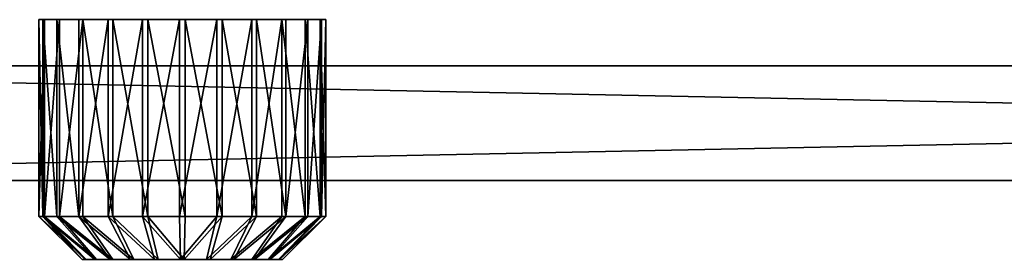
# Model space of a CAD drawing. Extents: x 0 to 19799, y 0 to 1809.
# Drawn here: x 18298 to 18366, y 1642 to 1659 of the extents above; entities that cross this region are included whole.
import ezdxf

# ---------------------------------------------------------------- set-up
doc = ezdxf.new("R2010")
doc.units = 0
doc.layers.get('0').update_dxf_attribs({"color": 13, "linetype": 'CONTINUOUS'})

# ---------------------------------------------------------------- blocks, each defined once
blk = doc.blocks.new('GRUPA_189')
for p, q in [((0, 16.729, 10.187), (0, 3, 10.187)), ((0.292, 16.729, 7.593), (0.292, 3, 7.593)), ((0.39, 16.729, 12.768), (0.39, 3, 12.768)), ((1.245, 16.729, 5.163), (1.245, 3, 5.163)), ((1.434, 16.729, 15.161), (1.434, 3, 15.161)), ((2.795, 16.729, 3.062), (2.795, 3, 3.062)), ((3.062, 16.729, 17.202), (3.062, 3, 17.202)), ((4.836, 16.729, 1.434), (4.836, 3, 1.434)), ((5.163, 16.729, 18.751), (5.163, 3, 18.751)), ((7.228, 16.729, 0.39), (7.228, 3, 0.39)), ((7.593, 16.729, 19.705), (7.593, 3, 19.705)), ((9.809, 16.729), (9.809, 3)), ((10.187, 16.729, 19.996), (10.187, 3, 19.996)), ((12.403, 16.729, 0.292), (12.403, 3, 0.292)), ((12.768, 16.729, 19.607), (12.768, 3, 19.607)), ((14.834, 16.729, 1.245), (14.834, 3, 1.245)), ((15.161, 16.729, 18.562), (15.161, 3, 18.562)), ((16.934, 16.729, 2.795), (16.934, 3, 2.795)), ((17.202, 16.729, 16.934), (17.202, 3, 16.934)), ((18.562, 16.729, 4.836), (18.562, 3, 4.836)), ((18.751, 16.729, 14.834), (18.751, 3, 14.834)), ((19.607, 16.729, 7.228), (19.607, 3, 7.228)), ((19.705, 16.729, 12.403), (19.705, 3, 12.403)), ((19.996, 16.729, 9.809), (19.996, 3, 9.809)), ((3.025, 0, 10.13), (0, 3, 10.187)), ((0, 3, 10.187), (0.292, 3, 7.593)), ((0.39, 3, 12.768), (0, 3, 10.187)), ((0.292, 3, 7.593), (1.245, 3, 5.163)), ((0.292, 3, 7.593), (3.229, 0, 8.321)), ((0.39, 3, 12.768), (1.434, 3, 15.161)), ((3.297, 0, 11.93), (0.39, 3, 12.768)), ((1.245, 3, 5.163), (3.894, 0, 6.626)), ((1.245, 3, 5.163), (2.795, 3, 3.062)), ((1.434, 3, 15.161), (3.062, 3, 17.202)), ((4.025, 0, 13.599), (1.434, 3, 15.161)), ((2.795, 3, 3.062), (4.975, 0, 5.161)), ((2.795, 3, 3.062), (4.836, 3, 1.434)), ((3.062, 3, 17.202), (5.163, 3, 18.751)), ((5.161, 0, 15.022), (3.062, 3, 17.202)), ((6.398, 0, 4.025), (4.836, 3, 1.434)), ((4.836, 3, 1.434), (7.228, 3, 0.39)), ((5.163, 3, 18.751), (7.593, 3, 19.705)), ((5.163, 3, 18.751), (6.626, 0, 16.103)), ((7.228, 3, 0.39), (8.066, 0, 3.297)), ((7.228, 3, 0.39), (9.809, 3)), ((7.593, 3, 19.705), (10.187, 3, 19.996)), ((7.593, 3, 19.705), (8.321, 0, 16.768)), ((9.866, 0, 3.025), (9.809, 3)), ((9.809, 3), (12.403, 3, 0.292)), ((10.187, 3, 19.996), (10.13, 0, 16.971)), ((10.187, 3, 19.996), (12.768, 3, 19.607)), ((11.676, 0, 3.229), (12.403, 3, 0.292)), ((12.768, 3, 19.607), (11.93, 0, 16.699)), ((12.403, 3, 0.292), (14.834, 3, 1.245)), ((15.161, 3, 18.562), (12.768, 3, 19.607)), ((13.371, 0, 3.894), (14.834, 3, 1.245)), ((13.599, 0, 15.971), (15.161, 3, 18.562)), ((14.834, 3, 1.245), (16.934, 3, 2.795)), ((16.934, 3, 2.795), (14.836, 0, 4.975)), ((15.022, 0, 14.836), (17.202, 3, 16.934)), ((17.202, 3, 16.934), (15.161, 3, 18.562)), ((18.562, 3, 4.836), (15.971, 0, 6.398)), ((18.751, 3, 14.834), (16.103, 0, 13.371)), ((19.607, 3, 7.228), (16.699, 0, 8.066)), ((19.705, 3, 12.403), (16.768, 0, 11.676)), ((16.934, 3, 2.795), (18.562, 3, 4.836)), ((19.996, 3, 9.809), (16.971, 0, 9.866)), ((18.751, 3, 14.834), (17.202, 3, 16.934)), ((18.562, 3, 4.836), (19.607, 3, 7.228)), ((19.705, 3, 12.403), (18.751, 3, 14.834)), ((19.607, 3, 7.228), (19.996, 3, 9.809)), ((19.996, 3, 9.809), (19.705, 3, 12.403)), ((3.025, 0, 10.13), (3.297, 0, 11.93)), ((3.229, 0, 8.321), (3.025, 0, 10.13)), ((3.894, 0, 6.626), (3.229, 0, 8.321)), ((3.297, 0, 11.93), (4.025, 0, 13.599)), ((4.975, 0, 5.161), (3.894, 0, 6.626)), ((4.025, 0, 13.599), (5.161, 0, 15.022)), ((6.398, 0, 4.025), (4.975, 0, 5.161)), ((5.161, 0, 15.022), (6.626, 0, 16.103)), ((8.066, 0, 3.297), (6.398, 0, 4.025)), ((6.626, 0, 16.103), (8.321, 0, 16.768)), ((9.866, 0, 3.025), (8.066, 0, 3.297)), ((8.321, 0, 16.768), (10.13, 0, 16.971)), ((11.676, 0, 3.229), (9.866, 0, 3.025)), ((10.13, 0, 16.971), (11.93, 0, 16.699)), ((13.371, 0, 3.894), (11.676, 0, 3.229)), ((11.93, 0, 16.699), (13.599, 0, 15.971)), ((14.836, 0, 4.975), (13.371, 0, 3.894)), ((13.599, 0, 15.971), (15.022, 0, 14.836)), ((15.971, 0, 6.398), (14.836, 0, 4.975)), ((15.022, 0, 14.836), (16.103, 0, 13.371)), ((16.699, 0, 8.066), (15.971, 0, 6.398)), ((16.103, 0, 13.371), (16.768, 0, 11.676)), ((16.971, 0, 9.866), (16.699, 0, 8.066)), ((16.768, 0, 11.676), (16.971, 0, 9.866))]:
    blk.add_line(p, q)
at = {"extrusion": (0, 1, 0)}
blk.add_circle((-9.998, 9.998, 16.729), 10, dxfattribs=at)
mesh = blk.add_polyface()
corners = [(7.228, 16.729, 0.39), (12.403, 16.729, 0.292), (9.809, 16.729), (14.834, 16.729, 1.245), (4.836, 16.729, 1.434), (16.934, 16.729, 2.795), (2.795, 16.729, 3.062), (18.562, 16.729, 4.836), (1.245, 16.729, 5.163), (19.607, 16.729, 7.228), (0.292, 16.729, 7.593), (19.996, 16.729, 9.809), (0, 16.729, 10.187), (19.705, 16.729, 12.403), (0.39, 16.729, 12.768), (18.751, 16.729, 14.834), (1.434, 16.729, 15.161), (17.202, 16.729, 16.934), (3.062, 16.729, 17.202), (15.161, 16.729, 18.562), (5.163, 16.729, 18.751), (12.768, 16.729, 19.607), (7.593, 16.729, 19.705), (10.187, 16.729, 19.996)]
mesh.append_faces([[corners[k] for k in face] for face in [(0, 1, 2), (21, 22, 23)]], dxfattribs={"vtx0": -1})
mesh.append_faces([[corners[k] for k in face] for face in [(1, 0, 3), (3, 4, 5), (5, 6, 7), (7, 8, 9), (9, 10, 11), (11, 12, 13), (13, 14, 15), (15, 16, 17), (17, 18, 19), (19, 20, 21)]], dxfattribs={"vtx0": -1, "vtx1": -1})
mesh.append_faces([[corners[k] for k in face] for face in [(3, 0, 4), (5, 4, 6), (7, 6, 8), (9, 8, 10), (11, 10, 12), (13, 12, 14), (15, 14, 16), (17, 16, 18), (19, 18, 20), (21, 20, 22)]], dxfattribs={"vtx0": -1, "vtx2": -1})
mesh = blk.add_polyface()
corners = [(0.39, 16.729, 12.768), (0, 3, 10.187), (0.39, 3, 12.768), (0, 16.729, 10.187)]
mesh.append_faces([[corners[k] for k in face] for face in [(0, 1, 2), (1, 0, 3)]], dxfattribs={"vtx0": -1})
mesh = blk.add_polyface()
corners = [(0, 16.729, 10.187), (0.292, 3, 7.593), (0, 3, 10.187), (0.292, 16.729, 7.593)]
mesh.append_faces([[corners[k] for k in face] for face in [(0, 1, 2), (1, 0, 3)]], dxfattribs={"vtx0": -1})
mesh = blk.add_polyface()
corners = [(0.292, 16.729, 7.593), (1.245, 3, 5.163), (0.292, 3, 7.593), (1.245, 16.729, 5.163)]
mesh.append_faces([[corners[k] for k in face] for face in [(0, 1, 2), (1, 0, 3)]], dxfattribs={"vtx0": -1})
mesh = blk.add_polyface()
corners = [(1.434, 16.729, 15.161), (0.39, 3, 12.768), (1.434, 3, 15.161), (0.39, 16.729, 12.768)]
mesh.append_faces([[corners[k] for k in face] for face in [(0, 1, 2), (1, 0, 3)]], dxfattribs={"vtx0": -1})
mesh = blk.add_polyface()
corners = [(1.245, 16.729, 5.163), (2.795, 3, 3.062), (1.245, 3, 5.163), (2.795, 16.729, 3.062)]
mesh.append_faces([[corners[k] for k in face] for face in [(0, 1, 2), (1, 0, 3)]], dxfattribs={"vtx0": -1})
mesh = blk.add_polyface()
corners = [(3.062, 16.729, 17.202), (1.434, 3, 15.161), (3.062, 3, 17.202), (1.434, 16.729, 15.161)]
mesh.append_faces([[corners[k] for k in face] for face in [(0, 1, 2), (1, 0, 3)]], dxfattribs={"vtx0": -1})
mesh = blk.add_polyface()
corners = [(4.836, 16.729, 1.434), (2.795, 3, 3.062), (2.795, 16.729, 3.062), (4.836, 3, 1.434)]
mesh.append_faces([[corners[k] for k in face] for face in [(0, 1, 2), (1, 0, 3)]], dxfattribs={"vtx0": -1})
mesh = blk.add_polyface()
corners = [(5.163, 3, 18.751), (3.062, 16.729, 17.202), (3.062, 3, 17.202), (5.163, 16.729, 18.751)]
mesh.append_faces([[corners[k] for k in face] for face in [(0, 1, 2), (1, 0, 3)]], dxfattribs={"vtx0": -1})
mesh = blk.add_polyface()
corners = [(7.228, 16.729, 0.39), (4.836, 3, 1.434), (4.836, 16.729, 1.434), (7.228, 3, 0.39)]
mesh.append_faces([[corners[k] for k in face] for face in [(0, 1, 2), (1, 0, 3)]], dxfattribs={"vtx0": -1})
mesh = blk.add_polyface()
corners = [(7.593, 3, 19.705), (5.163, 16.729, 18.751), (5.163, 3, 18.751), (7.593, 16.729, 19.705)]
mesh.append_faces([[corners[k] for k in face] for face in [(0, 1, 2), (1, 0, 3)]], dxfattribs={"vtx0": -1})
mesh = blk.add_polyface()
corners = [(9.809, 16.729), (7.228, 3, 0.39), (7.228, 16.729, 0.39), (9.809, 3)]
mesh.append_faces([[corners[k] for k in face] for face in [(0, 1, 2), (1, 0, 3)]], dxfattribs={"vtx0": -1})
mesh = blk.add_polyface()
corners = [(10.187, 3, 19.996), (7.593, 16.729, 19.705), (7.593, 3, 19.705), (10.187, 16.729, 19.996)]
mesh.append_faces([[corners[k] for k in face] for face in [(0, 1, 2), (1, 0, 3)]], dxfattribs={"vtx0": -1})
mesh = blk.add_polyface()
corners = [(12.403, 16.729, 0.292), (9.809, 3), (9.809, 16.729), (12.403, 3, 0.292)]
mesh.append_faces([[corners[k] for k in face] for face in [(0, 1, 2), (1, 0, 3)]], dxfattribs={"vtx0": -1})
mesh = blk.add_polyface()
corners = [(12.768, 3, 19.607), (10.187, 16.729, 19.996), (10.187, 3, 19.996), (12.768, 16.729, 19.607)]
mesh.append_faces([[corners[k] for k in face] for face in [(0, 1, 2), (1, 0, 3)]], dxfattribs={"vtx0": -1})
mesh = blk.add_polyface()
corners = [(14.834, 16.729, 1.245), (12.403, 3, 0.292), (12.403, 16.729, 0.292), (14.834, 3, 1.245)]
mesh.append_faces([[corners[k] for k in face] for face in [(0, 1, 2), (1, 0, 3)]], dxfattribs={"vtx0": -1})
mesh = blk.add_polyface()
corners = [(15.161, 3, 18.562), (12.768, 16.729, 19.607), (12.768, 3, 19.607), (15.161, 16.729, 18.562)]
mesh.append_faces([[corners[k] for k in face] for face in [(0, 1, 2), (1, 0, 3)]], dxfattribs={"vtx0": -1})
mesh = blk.add_polyface()
corners = [(16.934, 16.729, 2.795), (14.834, 3, 1.245), (14.834, 16.729, 1.245), (16.934, 3, 2.795)]
mesh.append_faces([[corners[k] for k in face] for face in [(0, 1, 2), (1, 0, 3)]], dxfattribs={"vtx0": -1})
mesh = blk.add_polyface()
corners = [(17.202, 3, 16.934), (15.161, 16.729, 18.562), (15.161, 3, 18.562), (17.202, 16.729, 16.934)]
mesh.append_faces([[corners[k] for k in face] for face in [(0, 1, 2), (1, 0, 3)]], dxfattribs={"vtx0": -1})
mesh = blk.add_polyface()
corners = [(16.934, 16.729, 2.795), (18.562, 3, 4.836), (16.934, 3, 2.795), (18.562, 16.729, 4.836)]
mesh.append_faces([[corners[k] for k in face] for face in [(0, 1, 2), (1, 0, 3)]], dxfattribs={"vtx0": -1})
mesh = blk.add_polyface()
corners = [(18.751, 16.729, 14.834), (17.202, 3, 16.934), (18.751, 3, 14.834), (17.202, 16.729, 16.934)]
mesh.append_faces([[corners[k] for k in face] for face in [(0, 1, 2), (1, 0, 3)]], dxfattribs={"vtx0": -1})
mesh = blk.add_polyface()
corners = [(18.562, 16.729, 4.836), (19.607, 3, 7.228), (18.562, 3, 4.836), (19.607, 16.729, 7.228)]
mesh.append_faces([[corners[k] for k in face] for face in [(0, 1, 2), (1, 0, 3)]], dxfattribs={"vtx0": -1})
mesh = blk.add_polyface()
corners = [(19.705, 16.729, 12.403), (18.751, 3, 14.834), (19.705, 3, 12.403), (18.751, 16.729, 14.834)]
mesh.append_faces([[corners[k] for k in face] for face in [(0, 1, 2), (1, 0, 3)]], dxfattribs={"vtx0": -1})
mesh = blk.add_polyface()
corners = [(19.607, 16.729, 7.228), (19.996, 3, 9.809), (19.607, 3, 7.228), (19.996, 16.729, 9.809)]
mesh.append_faces([[corners[k] for k in face] for face in [(0, 1, 2), (1, 0, 3)]], dxfattribs={"vtx0": -1})
mesh = blk.add_polyface()
corners = [(19.996, 16.729, 9.809), (19.705, 3, 12.403), (19.996, 3, 9.809), (19.705, 16.729, 12.403)]
mesh.append_faces([[corners[k] for k in face] for face in [(0, 1, 2), (1, 0, 3)]], dxfattribs={"vtx0": -1})
mesh = blk.add_polyface()
corners = [(3.229, 0, 8.321), (0, 3, 10.187), (0.292, 3, 7.593), (3.025, 0, 10.13)]
mesh.append_faces([[corners[k] for k in face] for face in [(0, 1, 2), (1, 0, 3)]], dxfattribs={"vtx0": -1})
mesh = blk.add_polyface()
corners = [(3.297, 0, 11.93), (0, 3, 10.187), (3.025, 0, 10.13), (0.39, 3, 12.768)]
mesh.append_faces([[corners[k] for k in face] for face in [(0, 1, 2), (1, 0, 3)]], dxfattribs={"vtx0": -1})
mesh = blk.add_polyface()
corners = [(3.894, 0, 6.626), (0.292, 3, 7.593), (1.245, 3, 5.163), (3.229, 0, 8.321)]
mesh.append_faces([[corners[k] for k in face] for face in [(0, 1, 2), (1, 0, 3)]], dxfattribs={"vtx0": -1})
mesh = blk.add_polyface()
corners = [(4.025, 0, 13.599), (0.39, 3, 12.768), (3.297, 0, 11.93), (1.434, 3, 15.161)]
mesh.append_faces([[corners[k] for k in face] for face in [(0, 1, 2), (1, 0, 3)]], dxfattribs={"vtx0": -1})
mesh = blk.add_polyface()
corners = [(4.975, 0, 5.161), (1.245, 3, 5.163), (2.795, 3, 3.062), (3.894, 0, 6.626)]
mesh.append_faces([[corners[k] for k in face] for face in [(0, 1, 2), (1, 0, 3)]], dxfattribs={"vtx0": -1})
mesh = blk.add_polyface()
corners = [(5.161, 0, 15.022), (1.434, 3, 15.161), (4.025, 0, 13.599), (3.062, 3, 17.202)]
mesh.append_faces([[corners[k] for k in face] for face in [(0, 1, 2), (1, 0, 3)]], dxfattribs={"vtx0": -1})
mesh = blk.add_polyface()
corners = [(6.398, 0, 4.025), (2.795, 3, 3.062), (4.836, 3, 1.434), (4.975, 0, 5.161)]
mesh.append_faces([[corners[k] for k in face] for face in [(0, 1, 2), (1, 0, 3)]], dxfattribs={"vtx0": -1})
mesh = blk.add_polyface()
corners = [(6.626, 0, 16.103), (3.062, 3, 17.202), (5.161, 0, 15.022), (5.163, 3, 18.751)]
mesh.append_faces([[corners[k] for k in face] for face in [(0, 1, 2), (1, 0, 3)]], dxfattribs={"vtx0": -1})
mesh = blk.add_polyface()
corners = [(8.066, 0, 3.297), (4.836, 3, 1.434), (7.228, 3, 0.39), (6.398, 0, 4.025)]
mesh.append_faces([[corners[k] for k in face] for face in [(0, 1, 2), (1, 0, 3)]], dxfattribs={"vtx0": -1})
mesh = blk.add_polyface()
corners = [(8.321, 0, 16.768), (5.163, 3, 18.751), (6.626, 0, 16.103), (7.593, 3, 19.705)]
mesh.append_faces([[corners[k] for k in face] for face in [(0, 1, 2), (1, 0, 3)]], dxfattribs={"vtx0": -1})
mesh = blk.add_polyface()
corners = [(9.866, 0, 3.025), (7.228, 3, 0.39), (9.809, 3), (8.066, 0, 3.297)]
mesh.append_faces([[corners[k] for k in face] for face in [(0, 1, 2), (1, 0, 3)]], dxfattribs={"vtx0": -1})
mesh = blk.add_polyface()
corners = [(10.13, 0, 16.971), (7.593, 3, 19.705), (8.321, 0, 16.768), (10.187, 3, 19.996)]
mesh.append_faces([[corners[k] for k in face] for face in [(0, 1, 2), (1, 0, 3)]], dxfattribs={"vtx0": -1})
mesh = blk.add_polyface()
corners = [(12.403, 3, 0.292), (9.866, 0, 3.025), (9.809, 3), (11.676, 0, 3.229)]
mesh.append_faces([[corners[k] for k in face] for face in [(0, 1, 2), (1, 0, 3)]], dxfattribs={"vtx0": -1})
mesh = blk.add_polyface()
corners = [(12.768, 3, 19.607), (10.13, 0, 16.971), (11.93, 0, 16.699), (10.187, 3, 19.996)]
mesh.append_faces([[corners[k] for k in face] for face in [(0, 1, 2), (1, 0, 3)]], dxfattribs={"vtx0": -1})
mesh = blk.add_polyface()
corners = [(14.834, 3, 1.245), (11.676, 0, 3.229), (12.403, 3, 0.292), (13.371, 0, 3.894)]
mesh.append_faces([[corners[k] for k in face] for face in [(0, 1, 2), (1, 0, 3)]], dxfattribs={"vtx0": -1})
mesh = blk.add_polyface()
corners = [(15.161, 3, 18.562), (11.93, 0, 16.699), (13.599, 0, 15.971), (12.768, 3, 19.607)]
mesh.append_faces([[corners[k] for k in face] for face in [(0, 1, 2), (1, 0, 3)]], dxfattribs={"vtx0": -1})
mesh = blk.add_polyface()
corners = [(16.934, 3, 2.795), (13.371, 0, 3.894), (14.834, 3, 1.245), (14.836, 0, 4.975)]
mesh.append_faces([[corners[k] for k in face] for face in [(0, 1, 2), (1, 0, 3)]], dxfattribs={"vtx0": -1})
mesh = blk.add_polyface()
corners = [(17.202, 3, 16.934), (13.599, 0, 15.971), (15.022, 0, 14.836), (15.161, 3, 18.562)]
mesh.append_faces([[corners[k] for k in face] for face in [(0, 1, 2), (1, 0, 3)]], dxfattribs={"vtx0": -1})
mesh = blk.add_polyface()
corners = [(18.562, 3, 4.836), (14.836, 0, 4.975), (16.934, 3, 2.795), (15.971, 0, 6.398)]
mesh.append_faces([[corners[k] for k in face] for face in [(0, 1, 2), (1, 0, 3)]], dxfattribs={"vtx0": -1})
mesh = blk.add_polyface()
corners = [(18.751, 3, 14.834), (15.022, 0, 14.836), (16.103, 0, 13.371), (17.202, 3, 16.934)]
mesh.append_faces([[corners[k] for k in face] for face in [(0, 1, 2), (1, 0, 3)]], dxfattribs={"vtx0": -1})
mesh = blk.add_polyface()
corners = [(19.607, 3, 7.228), (15.971, 0, 6.398), (18.562, 3, 4.836), (16.699, 0, 8.066)]
mesh.append_faces([[corners[k] for k in face] for face in [(0, 1, 2), (1, 0, 3)]], dxfattribs={"vtx0": -1})
mesh = blk.add_polyface()
corners = [(19.705, 3, 12.403), (16.103, 0, 13.371), (16.768, 0, 11.676), (18.751, 3, 14.834)]
mesh.append_faces([[corners[k] for k in face] for face in [(0, 1, 2), (1, 0, 3)]], dxfattribs={"vtx0": -1})
mesh = blk.add_polyface()
corners = [(19.996, 3, 9.809), (16.699, 0, 8.066), (19.607, 3, 7.228), (16.971, 0, 9.866)]
mesh.append_faces([[corners[k] for k in face] for face in [(0, 1, 2), (1, 0, 3)]], dxfattribs={"vtx0": -1})
mesh = blk.add_polyface()
corners = [(19.705, 3, 12.403), (16.971, 0, 9.866), (19.996, 3, 9.809), (16.768, 0, 11.676)]
mesh.append_faces([[corners[k] for k in face] for face in [(0, 1, 2), (1, 0, 3)]], dxfattribs={"vtx0": -1})
mesh = blk.add_polyface()
corners = [(11.676, 0, 3.229), (8.066, 0, 3.297), (9.866, 0, 3.025), (13.371, 0, 3.894), (6.398, 0, 4.025), (14.836, 0, 4.975), (4.975, 0, 5.161), (15.971, 0, 6.398), (3.894, 0, 6.626), (16.699, 0, 8.066), (3.229, 0, 8.321), (16.971, 0, 9.866), (3.025, 0, 10.13), (16.768, 0, 11.676), (3.297, 0, 11.93), (16.103, 0, 13.371), (4.025, 0, 13.599), (15.022, 0, 14.836), (5.161, 0, 15.022), (13.599, 0, 15.971), (6.626, 0, 16.103), (11.93, 0, 16.699), (8.321, 0, 16.768), (10.13, 0, 16.971)]
mesh.append_faces([[corners[k] for k in face] for face in [(0, 1, 2), (22, 21, 23)]], dxfattribs={"vtx0": -1})
mesh.append_faces([[corners[k] for k in face] for face in [(1, 3, 4), (4, 5, 6), (6, 7, 8), (8, 9, 10), (10, 11, 12), (12, 13, 14), (14, 15, 16), (16, 17, 18), (18, 19, 20), (20, 21, 22)]], dxfattribs={"vtx0": -1, "vtx1": -1})
mesh.append_faces([[corners[k] for k in face] for face in [(1, 0, 3), (4, 3, 5), (6, 5, 7), (8, 7, 9), (10, 9, 11), (12, 11, 13), (14, 13, 15), (16, 15, 17), (18, 17, 19), (20, 19, 21)]], dxfattribs={"vtx0": -1, "vtx2": -1})
blk = doc.blocks.new('GROUP_54')
for p, q in [((1044.682, 8, 4), (647.967, 8, 4)), ((1044.682, 8, 2000), (647.967, 8, 2000)), ((647.967, 0, 4), (1044.682, 0, 4)), ((647.967, 0, 2000), (1044.682, 0, 2000))]:
    blk.add_line(p, q)
at = {"color": 18}
mesh = blk.add_polyface(dxfattribs=at)
corners = [(1044.682, 8, 4), (647.967, 0, 4), (647.967, 8, 4), (1044.682, 0, 4)]
mesh.append_faces([[corners[k] for k in face] for face in [(0, 1, 2), (1, 0, 3)]], dxfattribs={"vtx0": -1, "color": 18})
mesh = blk.add_polyface(dxfattribs=at)
corners = [(647.967, 8, 2000), (1044.682, 8, 4), (647.967, 8, 4), (1044.682, 8, 2000)]
mesh.append_faces([[corners[k] for k in face] for face in [(0, 1, 2), (1, 0, 3)]], dxfattribs={"vtx0": -1, "color": 18})
mesh = blk.add_polyface(dxfattribs=at)
corners = [(1044.682, 0, 2000), (647.967, 8, 2000), (647.967, 0, 2000), (1044.682, 8, 2000)]
mesh.append_faces([[corners[k] for k in face] for face in [(0, 1, 2), (1, 0, 3)]], dxfattribs={"vtx0": -1, "color": 18})
mesh = blk.add_polyface(dxfattribs=at)
corners = [(1044.682, 0, 2000), (647.967, 0, 4), (1044.682, 0, 4), (647.967, 0, 2000)]
mesh.append_faces([[corners[k] for k in face] for face in [(0, 1, 2), (1, 0, 3)]], dxfattribs={"vtx0": -1, "color": 18})
blk = doc.blocks.new('GRUPA_32')
at = {"color": 28}
blk.add_blockref('GRUPA_189', (315.847, 0.5, 1930.817), dxfattribs=at)
at = {"color": 18}
blk.add_blockref('GROUP_54', (-647.967, 6, -4), dxfattribs=at)
blk = doc.blocks.new('GRUPA_233')
at = {"extrusion": (0, 0, -1), "zscale": -1}
blk.add_blockref('GRUPA_32', (-396.714, 0, -4), dxfattribs=at)

msp = doc.modelspace()

# ---------------------------------------------------------------- block references
msp.add_blockref('GRUPA_233', (18238.139, 1641.407, 0.315))

doc.saveas('drawing.dxf')
